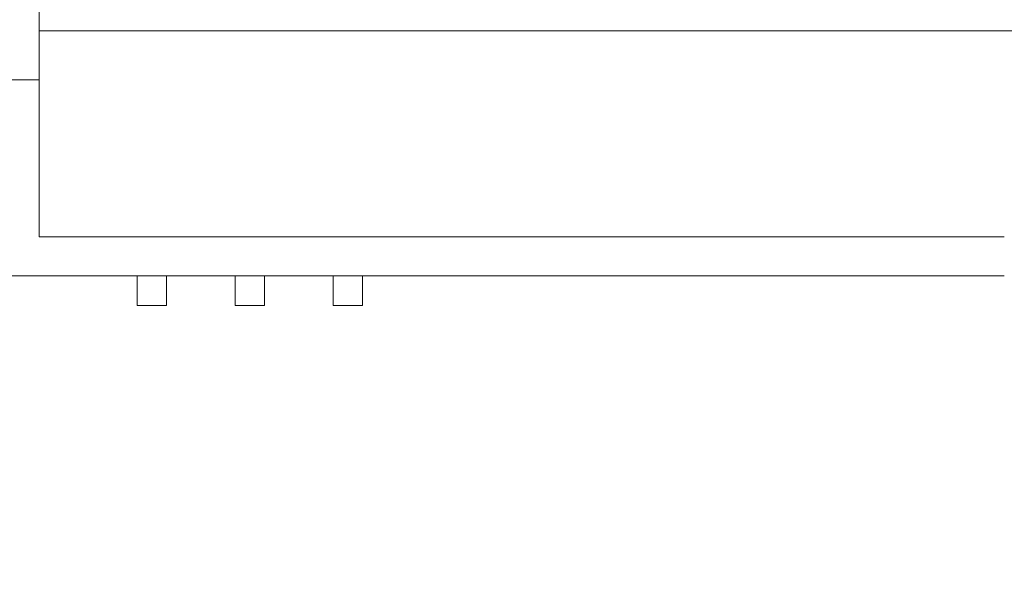
# Model space of a CAD drawing. Units: millimetres. Extents: x -1793 to 8328, y 14 to 5743.
# Drawn here: x 2149 to 2350, y 2659 to 2774 of the extents above; entities that cross this region are included whole.
import ezdxf

# ---------------------------------------------------------------- set-up
doc = ezdxf.new("R2010")
doc.units = ezdxf.units.MM
doc.header["$LTSCALE"] = 10
doc.linetypes.add('SLD-Сплошная', pattern=[0])
doc.layers.add('FORMAT', color=7, linetype='SLD-Сплошная')
doc.styles.add('SLDTEXTSTYLE1', font='GOST_A.TTF')
doc.styles.add('SLDTEXTSTYLE2', font='GOST_A.TTF')
doc.dimstyles.new('SLDDIMSTYLE0', dxfattribs={"dimtxt": 33.930745, "dimasz": 33.02, "dimexe": 0, "dimexo": 0.0625, "dimgap": 8.482686, "dimtad": 2, "dimlfac": 0.5, "dimrnd": 1e-09, "dimzin": 12, "dimdsep": 46, "dimtxsty": 'SLDTEXTSTYLE1', "dimsah": 1, "dimcen": 0.09, "dimadec": 0, "dimazin": 3, "dimtfac": 1, "dimtofl": 0, "dimtmove": 0, "dimatfit": 3, "dimfxl": 0, "dimfrac": 2, "dimtolj": 1, "dimtzin": 12, "dimarcsym": 0})

# ---------------------------------------------------------------- blocks, each defined once
blk = doc.blocks.new('_D_1')
at = {"layer": 'FORMAT'}
for p, q in [((2464.01, 2821.94), (2464.01, 2545.94)), ((380.01, 2811.94), (380.01, 2545.94)), ((2464.01, 2555.94), (380.01, 2555.94))]:
    blk.add_line(p, q, dxfattribs=at)
for points in [[(380.01, 2555.94), (413.03, 2550.86), (413.03, 2561.02)], [(2464.01, 2555.94), (2430.99, 2561.02), (2430.99, 2550.86)]]:
    blk.add_solid(points, dxfattribs=at)
at = {"layer": 'FORMAT', "insert": (1406.11, 2604.78, 0.2), "char_height": 37.042, "attachment_point": 1, "style": 'SLDTEXTSTYLE2'}
blk.add_mtext('1042', dxfattribs=at)

msp = doc.modelspace()

# ---------------------------------------------------------------- linework, layer by layer
at = {"color": 7, "linetype": 'SLD-Сплошная', "lineweight": 15}
for p, q in [((2153.012, 2761.945), (2153.012, 2783.623)), ((2370.012, 2771.945), (2153.012, 2771.945)), ((2145.012, 2761.945), (2153.012, 2761.945)), ((2153.012, 2729.945), (2153.012, 2761.945)), ((2350.012, 2729.945), (2153.012, 2729.945)), ((1948.012, 2721.945), (2350.012, 2721.945)), ((2173.012, 2715.945), (2173.012, 2721.945)), ((2179.012, 2715.945), (2179.012, 2721.945)), ((2193.012, 2715.945), (2193.012, 2721.945)), ((2199.012, 2715.945), (2199.012, 2721.945)), ((2213.012, 2715.945), (2213.012, 2721.945)), ((2219.012, 2715.945), (2219.012, 2721.945)), ((2179.012, 2715.945), (2173.012, 2715.945)), ((2199.012, 2715.945), (2193.012, 2715.945)), ((2219.012, 2715.945), (2213.012, 2715.945))]:
    msp.add_line(p, q, dxfattribs=at)

# ---------------------------------------------------------------- dimensions: what is measured, and where the dimension line sits
at = {"layer": 'FORMAT'}
dim = msp.add_linear_dim(base=(380.012, 2555.945), p1=(2464.012, 2821.945), p2=(380.012, 2811.945), dimstyle='SLDDIMSTYLE0', dxfattribs=at)
dim.commit()
dim.dimension.update_dxf_attribs({"geometry": '_D_1', "text_midpoint": (1445.865, 2555.945), "dimtype": 160})

doc.saveas('drawing.dxf')
